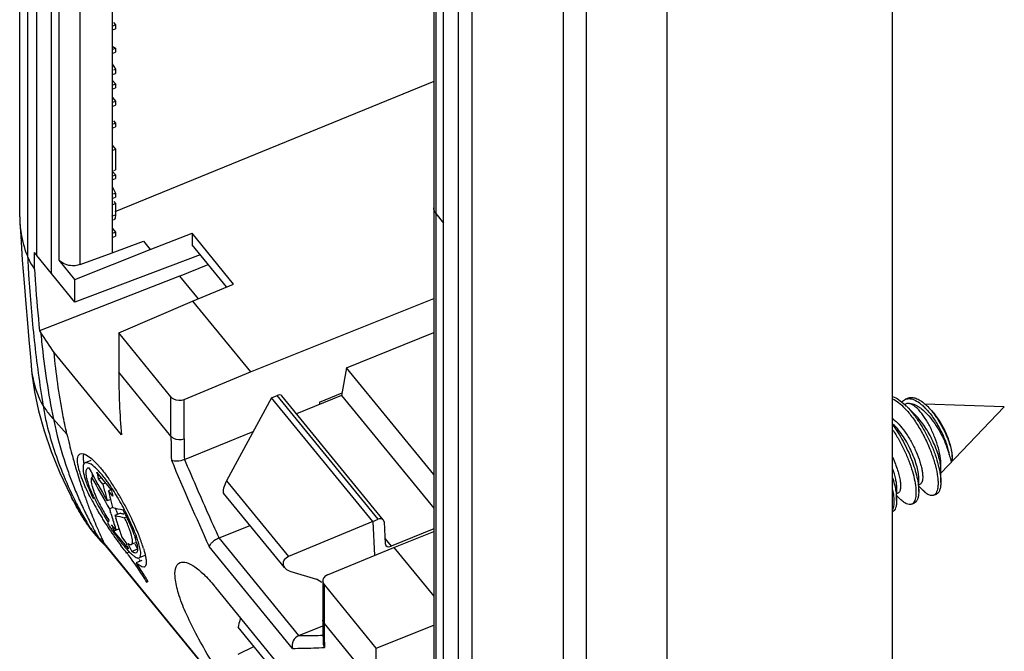
# Model space of a CAD drawing. Units: millimetres. Extents: x -15.4 to 15.4, y -35.4 to 35.5.
# Drawn here: x -15.4 to 15.4, y -22.4 to -2.6 of the extents above; entities that cross this region are included whole.
import ezdxf

# ---------------------------------------------------------------- set-up
doc = ezdxf.new("R2010")
doc.units = ezdxf.units.MM
doc.header["$LTSCALE"] = 30.734
doc.layers.get('0').update_dxf_attribs({"linetype": 'CONTINUOUS'})
for name, color, linetype in [('ASSI', 7, 'CONTINUOUS'), ('DRAFT', 7, 'CONTINUOUS'), ('RACCORDO', 7, 'CONTINUOUS'), ('SMUSSO', 7, 'CONTINUOUS'), ('SUPERFICI', 7, 'CONTINUOUS')]:
    doc.layers.add(name, color=color, linetype=linetype)

msp = doc.modelspace()

# ---------------------------------------------------------------- linework, layer by layer
at = {"color": 250, "linetype": 'CONTINUOUS'}
for p, q in [((-15.187, 24.291), (-15.187, -10.028)), ((-1.246, -27.101), (-1.246, 7.217)), ((1.602, 6.006), (1.602, -28.312)), ((2.331, -28.215), (2.331, 6.007)), ((-12.543, -8.754), (-12.434, -8.71))]:
    msp.add_line(p, q, dxfattribs=at)
at = {"color": 7, "linetype": 'CONTINUOUS'}
for p, q in [((4.861, -33.032), (4.861, 12.647)), ((-12.532, -2.788), (-12.434, -2.748)), ((-12.491, -2.677), (-12.434, -2.748)), ((-12.434, -2.748), (-12.434, -2.867)), ((-12.532, -2.907), (-12.434, -2.867)), ((-12.532, -3.412), (-12.434, -3.48)), ((-12.532, -3.52), (-12.434, -3.48)), ((-12.532, -3.644), (-12.434, -3.603)), ((-12.434, -3.48), (-12.434, -3.603)), ((-12.532, -3.97), (-12.434, -4.138)), ((-12.532, -4.308), (-12.434, -4.268)), ((-12.481, -4.157), (-12.434, -4.138)), ((-12.434, -4.138), (-12.434, -4.268)), ((-12.532, -4.48), (-12.434, -4.601)), ((-12.491, -4.624), (-12.434, -4.601)), ((-12.434, -4.601), (-12.434, -4.72)), ((-12.532, -4.76), (-12.434, -4.72)), ((-12.532, -5.183), (-12.434, -5.143)), ((-12.526, -5.03), (-12.434, -5.143)), ((-12.434, -5.143), (-12.434, -5.271)), ((-12.532, -5.311), (-12.434, -5.271)), ((-12.532, -5.867), (-12.434, -5.827)), ((-12.491, -5.756), (-12.434, -5.827)), ((-12.434, -5.827), (-12.434, -5.946)), ((-12.532, -5.986), (-12.434, -5.946)), ((-12.532, -6.527), (-12.434, -6.648)), ((-12.532, -6.688), (-12.434, -6.648)), ((-12.434, -6.648), (-12.434, -7.3)), ((-12.532, -7.336), (-12.434, -7.456)), ((-12.488, -7.322), (-12.434, -7.3)), ((-12.532, -7.497), (-12.434, -7.456)), ((-12.532, -7.612), (-12.434, -7.572)), ((-12.434, -7.456), (-12.434, -7.572)), ((-12.532, -7.816), (-12.434, -8.024)), ((-12.49, -8.047), (-12.434, -8.024)), ((-12.434, -8.024), (-12.434, -8.158)), ((-12.532, -8.198), (-12.434, -8.158)), ((-12.484, -8.29), (-12.434, -8.351)), ((-12.532, -8.391), (-12.434, -8.351)), ((-12.434, -8.351), (-12.434, -8.71)), ((-12.528, -9.286), (-12.434, -9.248)), ((-12.526, -9.134), (-12.434, -9.248)), ((-12.434, -9.248), (-12.434, -9.376)), ((-12.532, -9.416), (-12.434, -9.376)), ((12.421, -14.462), (12.334, -14.498)), ((12.31, -14.657), (12.351, -14.64)), ((12.654, -15.001), (12.375, -14.72)), ((12.466, -14.63), (12.421, -14.628)), ((15.437, -14.73), (12.948, -14.646)), ((15.437, -14.73), (13.448, -16.815)), ((13.191, -14.888), (13.155, -14.85)), ((-13.295, -16.654), (-13.27, -16.647)), ((-13.118, -16.923), (-13.18, -16.948)), ((-12.568, -17.333), (-13.014, -16.787)), ((-13.006, -16.822), (-13.014, -16.787)), ((-12.964, -16.996), (-12.981, -16.926)), ((-12.874, -16.959), (-12.964, -16.996)), ((13.446, -17.11), (13.449, -16.703)), ((-12.827, -17.164), (-12.964, -16.996)), ((-12.754, -17.134), (-12.827, -17.164)), ((12.061, -17.676), (12.063, -17.275)), ((12.753, -17.393), (12.756, -16.992)), ((13.01, -17.468), (12.754, -17.221)), ((12.755, -17.175), (12.794, -17.159)), ((-12.553, -17.331), (-12.656, -17.373)), ((-12.519, -17.541), (-12.656, -17.373)), ((-12.56, -17.368), (-12.568, -17.333)), ((12.061, -17.519), (12.172, -17.63)), ((12.062, -17.458), (12.101, -17.442)), ((13.22, -17.509), (13.306, -17.474)), ((-12.618, -17.658), (-12.692, -17.688)), ((-12.52, -17.899), (-12.62, -17.94)), ((12.527, -17.792), (12.613, -17.757)), ((-12.579, -18.08), (-12.587, -18.053)), ((-12.272, -18.075), (-12.449, -18.148)), ((-12.41, -17.98), (-12.428, -17.917)), ((-12.101, -18.195), (-12.147, -18.214)), ((-12.411, -18.608), (-12.553, -18.434)), ((-12.542, -18.467), (-12.553, -18.434)), ((-12.416, -18.26), (-12.426, -18.229)), ((-12.412, -18.604), (-12.485, -18.633)), ((-12.029, -19.192), (-12.485, -18.633)), ((-12.337, -18.578), (-12.411, -18.608)), ((-12.097, -18.992), (-12.239, -18.818)), ((-12.063, -19.092), (-12.097, -18.992)), ((-11.989, -19.289), (-12.074, -19.324)), ((-11.738, -19.205), (-11.917, -19.277)), ((-11.608, -19.554), (-11.787, -19.627)), ((-7.428, -23.073), (-8.588, -21.652)), ((-8.588, -22.5), (-8.095, -22.255))]:
    msp.add_line(p, q, dxfattribs=at)
msp.add_lwpolyline([(12.754, -17.223), (12.908, -17.376), (12.921, -17.389)], dxfattribs=at)
for centre, radius, start, end in [((10.892, -16.185), 2.085, 44.6649, 46.6852), ((12.004, -15.656), 1.298, 50.2988, 51.425), ((-15.296, -18.644), 3.112, 41.6216, 42.5933), ((4.692, -12.71), 18.169, 193.0811, 193.4189), ((4.692, -12.911), 18.028, 193.6447, 193.9325), ((4.515, -12.955), 17.845, 193.931, 195.0899), ((-17.385, -20.493), 5.804, 32.9937, 35.7382), ((-18.457, -21.053), 7.089, 32.0673, 34.8998), ((-7.955, -15.029), 5.784, 204.0404, 206.68), ((-8.206, -15.235), 5.431, 205.3201, 205.8522), ((-9.204, -15.863), 4.196, 203.7491, 206.3791), ((4.863, -13.121), 18.028, 193.6447, 193.9325), ((4.791, -13.138), 17.954, 193.9325, 194.221), ((4.717, -13.157), 17.877, 194.221, 194.54), ((5.108, -13.262), 18.139, 193.0808, 193.6444), ((-18.348, -21.122), 6.954, 30.6719, 33.0276), ((-19.662, -21.818), 8.516, 29.7217, 32.1258), ((-19.072, -21.552), 7.796, 28.5046, 30.6731), ((-20.446, -22.265), 9.419, 27.4944, 29.7213), ((-5.367, -13.56), 8.82, 207.396, 209.3582), ((-7.731, -15.003), 5.96, 205.8676, 207.4986), ((-4.544, -13.103), 9.761, 209.3277, 209.6432), ((-7.265, -14.763), 6.483, 207.4827, 207.9115), ((-6.474, -14.339), 7.381, 207.9481, 210.4658), ((-8.213, -15.373), 5.302, 206.3666, 208.5657), ((4.342, -13.001), 17.667, 195.0914, 195.383), ((4.647, -13.175), 17.805, 194.54, 194.8005), ((4.582, -13.193), 17.737, 194.8005, 195.0914), ((4.514, -13.211), 17.667, 195.0914, 195.383), ((-19.517, -21.797), 8.304, 26.4258, 28.5244), ((-4.083, -12.839), 10.293, 209.6505, 210.9274), ((-3.66, -12.587), 10.785, 210.9211, 211.7067), ((-7.435, -14.952), 6.186, 208.5398, 210.5481), ((-5.927, -14.023), 8.012, 210.4286, 211.0571), ((-5.966, -14.047), 7.967, 211.0502, 212.8226), ((-7.369, -14.916), 6.262, 210.5224, 212.6316), ((4.075, -13.077), 17.389, 196.2405, 196.6268), ((3.865, -13.141), 17.169, 196.7181, 198.1816), ((4.26, -13.283), 17.403, 196.2328, 196.5118), ((4.06, -13.033), 17.197, 196.7196, 197.1094), ((-18.627, -21.332), 7.26, 26.3239, 27.6455), ((-16.572, -20.295), 4.89, 22.6917, 25.1857), ((-18.614, -21.327), 7.246, 25.727, 26.3261), ((-20.853, -22.482), 9.88, 25.3457, 27.5167), ((-18.288, -21.171), 6.885, 23.8848, 25.7432), ((-3.533, -12.509), 10.934, 211.7054, 212.5002), ((-3.632, -12.573), 10.816, 212.4973, 213.6036), ((-5.225, -13.583), 8.873, 212.7959, 213.7905), ((-5.442, -13.729), 8.612, 213.7886, 214.6708), ((3.424, -13.065), 16.855, 198.6947, 199.2915), ((3.681, -13.2), 16.976, 198.1836, 198.5758), ((4.166, -13.311), 17.305, 196.6203, 197.009), ((4.054, -13.345), 17.188, 197.0087, 197.7021), ((-15.623, -19.901), 3.863, 20.0305, 22.7288), ((-17.319, -20.745), 5.826, 21.8959, 23.9058), ((-20.04, -22.103), 8.983, 23.1799, 25.3825), ((-4.001, -12.82), 10.372, 213.5955, 215.4313), ((-6.188, -14.25), 7.701, 214.6396, 216.7092), ((3.937, -13.382), 17.065, 197.7024, 198.1822), ((3.852, -13.41), 16.976, 198.1823, 198.5758), ((-16.32, -20.342), 4.749, 20.449, 21.8778), ((-15.701, -20.11), 4.088, 19.4293, 20.4399), ((-19.261, -21.767), 8.134, 22.7025, 23.1644), ((-18.54, -21.468), 7.355, 21.0465, 22.7251), ((-17.828, -21.192), 6.591, 20.707, 21.0233), ((-5.269, -13.73), 8.811, 215.3874, 217.4586), ((3.858, -13.631), 16.832, 198.9333, 199.2918), ((-13.851, -19.516), 2.145, 14.12, 16.3192), ((-13.321, -19.383), 1.598, 11.9976, 14.114), ((-13.926, -19.675), 2.317, 13.9374, 16.1122), ((-17.007, -20.886), 5.714, 18.7601, 20.749), ((-15.959, -20.527), 4.607, 17.5981, 18.7323), ((-15.421, -20.356), 4.042, 16.9242, 17.5882), ((-17.624, -23.628), 7.023, 37.1062, 37.7938), ((-20.666, -25.706), 10.76, 33.1748, 34.399), ((-19.734, -25.239), 9.865, 35.0488, 35.3506), ((-11.547, -19.698), 0.0637, 291.2265, 303.1404), ((-11.548, -19.698), 0.0647, 303.188, 311.4306), ((-21.72, -26.397), 12.02, 32.0846, 33.1812), ((-22.382, -26.813), 12.802, 31.5764, 32.0915), ((-22.642, -26.973), 13.108, 31.0738, 31.5772)]:
    msp.add_arc(centre, radius, start, end, dxfattribs=at)
for centre, major_axis, ratio, start_param, end_param in [((16.566, 7.528), (-23.889, 57.287), 0.602819, -4.537021, -4.517625), ((16.329, 7.817), (-23.889, 57.287), 0.602819, -4.526034, -4.507455), ((26.133, -4.19), (41.932, 11.668), 0.191484, 3.489749, 3.509096), ((26.368, -4.477), (41.932, 11.668), 0.191483, 3.47967, 3.498158), ((26.368, -4.477), (41.722, 11.61), 0.191483, -2.804583, -2.798392), ((23.659, -1.16), (36.205, 18.845), 0.206966, 2.955444, 2.962225), ((19.038, 4.5), (1.249, 44.336), 0.820845, -4.130166, -4.123385), ((19.038, 4.5), (1.243, 44.114), 0.820845, -4.126692, -4.122148), ((25.713, -3.675), (37.357, 17.47), 0.106858, 2.970182, 2.976347)]:
    msp.add_ellipse(centre, major_axis=major_axis, ratio=ratio, start_param=start_param, end_param=end_param, dxfattribs=at)
for points, knots in [([(-12.439, -8.779), (-12.441, -8.79), (-12.449, -8.826), (-12.47, -8.865), (-12.494, -8.875)], [0, 0, 0, 0, 0.312151, 1, 1, 1, 1]), ([(-13.956, -15.59), (-14.003, -15.383), (-14.179, -14.537), (-14.297, -13.68), (-14.355, -13.032)], [0, 0, 0, 0, 0.246094, 1, 1, 1, 1]), ([(11.934, -14.409), (12.001, -14.433), (12.14, -14.509), (12.26, -14.61), (12.323, -14.668)], [0, 0, 0, 0, 0.453516, 1, 1, 1, 1]), ([(11.934, -14.482), (11.999, -14.515), (12.134, -14.606), (12.252, -14.716), (12.312, -14.779)], [0, 0, 0, 0, 0.459408, 1, 1, 1, 1]), ([(12.222, -14.581), (12.237, -14.562), (12.272, -14.53), (12.313, -14.506), (12.334, -14.498)], [0, 0, 0, 0, 0.512192, 1, 1, 1, 1]), ([(12.334, -14.498), (12.357, -14.488), (12.408, -14.476), (12.46, -14.477), (12.487, -14.48)], [0, 0, 0, 0, 0.484349, 1, 1, 1, 1]), ([(12.421, -14.462), (12.456, -14.448), (12.539, -14.434), (12.672, -14.463), (12.812, -14.536), (12.902, -14.605), (12.948, -14.646)], [0, 0, 0, 0, 0.195992, 0.418855, 0.68501, 1, 1, 1, 1]), ([(12.487, -14.48), (12.541, -14.487), (12.659, -14.529), (12.761, -14.599), (12.813, -14.641)], [0, 0, 0, 0, 0.448158, 1, 1, 1, 1]), ([(12.312, -14.779), (12.4, -14.871), (12.57, -15.078), (12.796, -15.426), (12.997, -15.807), (13.161, -16.198), (13.28, -16.572), (13.341, -16.866), (13.36, -17.074), (13.36, -17.204), (13.347, -17.314), (13.328, -17.378), (13.315, -17.406)], [0, 0, 0, 0, 0.131768, 0.276964, 0.42804, 0.576706, 0.714705, 0.834562, 0.885814, 0.930552, 0.968552, 1, 1, 1, 1]), ([(12.421, -14.628), (12.414, -14.628), (12.391, -14.628), (12.367, -14.633), (12.351, -14.64)], [0, 0, 0, 0, 0.259494, 1, 1, 1, 1]), ([(12.375, -14.72), (12.45, -14.796), (12.596, -14.966), (12.796, -15.25), (12.979, -15.567), (13.14, -15.9), (13.272, -16.234), (13.369, -16.554), (13.43, -16.844), (13.447, -17.027), (13.446, -17.11)], [0, 0, 0, 0, 0.119823, 0.251599, 0.390469, 0.530955, 0.667372, 0.79419, 0.906411, 1, 1, 1, 1]), ([(13.446, -16.631), (13.452, -16.54), (13.439, -16.339), (13.373, -16.025), (13.263, -15.691), (13.118, -15.366), (12.95, -15.076), (12.796, -14.872), (12.669, -14.749), (12.564, -14.669), (12.476, -14.63), (12.421, -14.628)], [0, 0, 0, 0, 0.115752, 0.254459, 0.406652, 0.561062, 0.70616, 0.831588, 0.884495, 0.930097, 1, 1, 1, 1]), ([(12.466, -14.63), (12.525, -14.632), (12.618, -14.659), (12.736, -14.721), (12.869, -14.814), (13.034, -14.971), (13.219, -15.199), (13.387, -15.458), (13.53, -15.73), (13.638, -15.992), (13.69, -16.164), (13.707, -16.244)], [0, 0, 0, 0, 0.08377, 0.133172, 0.187887, 0.312154, 0.452212, 0.600576, 0.747989, 0.884389, 1, 1, 1, 1]), ([(12.833, -14.657), (12.845, -14.667), (12.894, -14.709), (12.94, -14.754), (12.974, -14.789)], [0, 0, 0, 0, 0.238642, 1, 1, 1, 1]), ([(12.948, -14.646), (12.956, -14.652), (12.986, -14.679), (13.015, -14.707), (13.036, -14.729)], [0, 0, 0, 0, 0.242933, 1, 1, 1, 1]), ([(12.974, -14.789), (12.983, -14.799), (13.02, -14.839), (13.055, -14.88), (13.081, -14.911)], [0, 0, 0, 0, 0.243321, 1, 1, 1, 1]), ([(13.036, -14.729), (13.089, -14.783), (13.192, -14.901), (13.383, -15.166), (13.546, -15.459), (13.674, -15.761), (13.745, -15.972), (13.79, -16.16), (13.803, -16.277), (13.803, -16.328)], [0, 0, 0, 0, 0.124848, 0.260107, 0.543048, 0.679815, 0.80537, 0.913816, 1, 1, 1, 1]), ([(11.934, -15.103), (11.945, -15.112), (11.992, -15.149), (12.037, -15.189), (12.069, -15.221)], [0, 0, 0, 0, 0.238246, 1, 1, 1, 1]), ([(13.446, -16.631), (13.442, -16.573), (13.422, -16.446), (13.349, -16.167), (13.202, -15.795), (13.001, -15.435), (12.81, -15.171), (12.707, -15.054), (12.654, -15.001)], [0, 0, 0, 0, 0.095683, 0.208542, 0.469602, 0.746274, 0.878254, 1, 1, 1, 1]), ([(13.081, -14.911), (13.163, -15.012), (13.314, -15.23), (13.498, -15.575), (13.617, -15.871), (13.68, -16.093), (13.701, -16.196), (13.707, -16.244)], [0, 0, 0, 0, 0.261403, 0.53357, 0.789283, 0.902006, 1, 1, 1, 1]), ([(13.803, -16.299), (13.803, -16.25), (13.794, -16.142), (13.759, -15.972), (13.703, -15.785), (13.602, -15.523), (13.472, -15.268), (13.317, -15.038), (13.234, -14.934), (13.191, -14.888)], [0, 0, 0, 0, 0.094098, 0.206236, 0.332448, 0.467952, 0.745866, 0.87824, 1, 1, 1, 1]), ([(11.934, -15.297), (12.057, -15.462), (12.278, -15.816), (12.495, -16.286), (12.627, -16.667), (12.698, -16.932), (12.742, -17.172), (12.754, -17.323), (12.753, -17.393)], [0, 0, 0, 0, 0.270249, 0.547778, 0.679206, 0.800528, 0.90836, 1, 1, 1, 1]), ([(12.756, -16.992), (12.757, -16.936), (12.745, -16.81), (12.701, -16.61), (12.629, -16.385), (12.499, -16.063), (12.329, -15.749), (12.128, -15.466), (12.018, -15.34), (11.962, -15.284)], [0, 0, 0, 0, 0.08806, 0.196317, 0.320853, 0.456688, 0.739469, 0.875155, 1, 1, 1, 1]), ([(12.069, -15.221), (12.145, -15.295), (12.289, -15.464), (12.477, -15.749), (12.639, -16.059), (12.747, -16.323), (12.811, -16.528), (12.846, -16.667), (12.869, -16.794), (12.879, -16.905), (12.877, -16.999), (12.863, -17.074), (12.837, -17.13), (12.808, -17.153), (12.794, -17.159)], [0, 0, 0, 0, 0.145019, 0.30476, 0.468642, 0.625173, 0.697201, 0.76335, 0.822537, 0.873888, 0.91684, 0.951324, 0.978166, 1, 1, 1, 1]), ([(11.934, -15.454), (12.003, -15.554), (12.133, -15.763), (12.302, -16.09), (12.445, -16.425), (12.556, -16.751), (12.631, -17.053), (12.669, -17.317), (12.669, -17.509), (12.645, -17.632), (12.626, -17.683), (12.615, -17.704)], [0, 0, 0, 0, 0.150641, 0.30538, 0.458039, 0.602457, 0.732894, 0.844465, 0.933712, 0.969621, 1, 1, 1, 1]), ([(-13.556, -16.774), (-13.586, -16.674), (-13.625, -16.509), (-13.627, -16.328), (-13.598, -16.268)], [0, 0, 0, 0, 0.612405, 1, 1, 1, 1]), ([(-13.537, -16.208), (-13.468, -16.18), (-13.24, -16.289), (-13.1, -16.435), (-13.005, -16.538)], [0, 0, 0, 0, 0.345941, 1, 1, 1, 1]), ([(-13.428, -16.211), (-13.444, -16.253), (-13.451, -16.363), (-13.436, -16.469), (-13.423, -16.53)], [0, 0, 0, 0, 0.414954, 1, 1, 1, 1]), ([(11.934, -16.329), (11.965, -16.395), (12.022, -16.526), (12.092, -16.721), (12.143, -16.902), (12.175, -17.065), (12.187, -17.204), (12.182, -17.303), (12.165, -17.366), (12.149, -17.401), (12.128, -17.427), (12.11, -17.438), (12.101, -17.442)], [0, 0, 0, 0, 0.186573, 0.362912, 0.524043, 0.665609, 0.784174, 0.877767, 0.915365, 0.947393, 0.974978, 1, 1, 1, 1]), ([(13.707, -16.244), (13.718, -16.271), (13.736, -16.319), (13.756, -16.385), (13.768, -16.433), (13.771, -16.461), (13.77, -16.471)], [0, 0, 0, 0, 0.363814, 0.655318, 0.868522, 1, 1, 1, 1]), ([(13.803, -16.328), (13.803, -16.357), (13.8, -16.407), (13.783, -16.455), (13.77, -16.471)], [0, 0, 0, 0, 0.585778, 1, 1, 1, 1]), ([(-13.382, -16.494), (-13.397, -16.501), (-13.438, -16.536), (-13.457, -16.64), (-13.449, -16.721), (-13.442, -16.77)], [0, 0, 0, 0, 0.170105, 0.504941, 1, 1, 1, 1]), ([(-13.347, -16.904), (-13.355, -16.855), (-13.365, -16.775), (-13.341, -16.69), (-13.319, -16.668)], [0, 0, 0, 0, 0.612305, 1, 1, 1, 1]), ([(-12.823, -16.907), (-12.908, -16.803), (-13.051, -16.647), (-13.231, -16.508), (-13.311, -16.491)], [0, 0, 0, 0, 0.619683, 1, 1, 1, 1]), ([(-12.97, -16.577), (-12.958, -16.59), (-12.91, -16.646), (-12.863, -16.703), (-12.828, -16.747)], [0, 0, 0, 0, 0.239418, 1, 1, 1, 1]), ([(12.063, -17.275), (12.064, -17.234), (12.057, -17.143), (12.022, -16.939), (11.974, -16.78), (11.934, -16.67)], [0, 0, 0, 0, 0.199473, 0.435937, 1, 1, 1, 1]), ([(13.449, -16.703), (13.449, -16.698), (13.449, -16.674), (13.448, -16.65), (13.446, -16.631)], [0, 0, 0, 0, 0.235666, 1, 1, 1, 1]), ([(-13.469, -17.026), (-13.477, -17.004), (-13.509, -16.921), (-13.538, -16.837), (-13.556, -16.774)], [0, 0, 0, 0, 0.265061, 1, 1, 1, 1]), ([(-13.442, -16.77), (-13.44, -16.784), (-13.429, -16.845), (-13.414, -16.904), (-13.401, -16.95)], [0, 0, 0, 0, 0.228651, 1, 1, 1, 1]), ([(-13.401, -16.95), (-13.396, -16.967), (-13.375, -17.038), (-13.35, -17.108), (-13.33, -17.161)], [0, 0, 0, 0, 0.232911, 1, 1, 1, 1]), ([(-13.268, -17.194), (-13.277, -17.167), (-13.309, -17.072), (-13.336, -16.975), (-13.347, -16.904)], [0, 0, 0, 0, 0.282403, 1, 1, 1, 1]), ([(-13.18, -16.948), (-13.183, -16.953), (-13.192, -16.974), (-13.195, -16.998), (-13.196, -17.017)], [0, 0, 0, 0, 0.212336, 1, 1, 1, 1]), ([(-12.828, -16.747), (-12.813, -16.766), (-12.749, -16.848), (-12.688, -16.932), (-12.643, -16.997)], [0, 0, 0, 0, 0.240118, 1, 1, 1, 1]), ([(-12.674, -17.102), (-12.686, -17.085), (-12.735, -17.019), (-12.785, -16.954), (-12.823, -16.907)], [0, 0, 0, 0, 0.259988, 1, 1, 1, 1]), ([(11.934, -16.961), (11.973, -17.089), (12.021, -17.276), (12.055, -17.516), (12.061, -17.625), (12.061, -17.676)], [0, 0, 0, 0, 0.551853, 0.790574, 1, 1, 1, 1]), ([(-13.345, -17.317), (-13.357, -17.292), (-13.4, -17.196), (-13.441, -17.098), (-13.469, -17.026)], [0, 0, 0, 0, 0.260888, 1, 1, 1, 1]), ([(-13.33, -17.161), (-13.323, -17.179), (-13.293, -17.254), (-13.262, -17.329), (-13.237, -17.385)], [0, 0, 0, 0, 0.238752, 1, 1, 1, 1]), ([(-13.115, -17.558), (-13.13, -17.526), (-13.185, -17.407), (-13.235, -17.285), (-13.268, -17.194)], [0, 0, 0, 0, 0.268389, 1, 1, 1, 1]), ([(-13.196, -17.017), (-13.197, -17.031), (-13.195, -17.104), (-13.179, -17.176), (-13.164, -17.231)], [0, 0, 0, 0, 0.200717, 1, 1, 1, 1]), ([(-13.164, -17.231), (-13.16, -17.243), (-13.146, -17.292), (-13.13, -17.341), (-13.116, -17.377)], [0, 0, 0, 0, 0.233721, 1, 1, 1, 1]), ([(13.446, -17.11), (13.446, -17.155), (13.441, -17.238), (13.416, -17.348), (13.373, -17.43), (13.329, -17.465), (13.306, -17.474)], [0, 0, 0, 0, 0.33334, 0.604353, 0.81994, 1, 1, 1, 1]), ([(-13.197, -17.618), (-13.211, -17.593), (-13.262, -17.493), (-13.31, -17.392), (-13.345, -17.317)], [0, 0, 0, 0, 0.257131, 1, 1, 1, 1]), ([(-13.116, -17.377), (-13.111, -17.391), (-13.089, -17.45), (-13.065, -17.509), (-13.045, -17.553)], [0, 0, 0, 0, 0.237507, 1, 1, 1, 1]), ([(11.934, -17.34), (11.947, -17.405), (11.966, -17.527), (11.977, -17.698), (11.969, -17.842), (11.949, -17.927), (11.934, -17.963)], [0, 0, 0, 0, 0.3149, 0.588192, 0.816585, 1, 1, 1, 1]), ([(12.753, -17.393), (12.753, -17.438), (12.748, -17.521), (12.723, -17.631), (12.681, -17.713), (12.636, -17.748), (12.613, -17.757)], [0, 0, 0, 0, 0.333323, 0.604343, 0.819936, 1, 1, 1, 1]), ([(13.01, -17.468), (13.003, -17.462), (12.972, -17.437), (12.943, -17.41), (12.921, -17.389)], [0, 0, 0, 0, 0.234353, 1, 1, 1, 1]), ([(13.22, -17.509), (13.205, -17.515), (13.173, -17.522), (13.121, -17.518), (13.066, -17.499), (13.029, -17.479), (13.01, -17.468)], [0, 0, 0, 0, 0.209495, 0.4376, 0.698387, 1, 1, 1, 1]), ([(13.315, -17.406), (13.305, -17.43), (13.28, -17.472), (13.24, -17.501), (13.22, -17.509)], [0, 0, 0, 0, 0.538227, 1, 1, 1, 1]), ([(12.061, -17.676), (12.06, -17.719), (12.056, -17.798), (12.033, -17.904), (11.995, -17.985), (11.955, -18.022), (11.934, -18.033)], [0, 0, 0, 0, 0.329317, 0.600458, 0.8188, 1, 1, 1, 1]), ([(12.527, -17.792), (12.504, -17.801), (12.448, -17.808), (12.36, -17.779), (12.265, -17.718), (12.204, -17.662), (12.172, -17.63)], [0, 0, 0, 0, 0.180066, 0.395667, 0.666684, 1, 1, 1, 1]), ([(12.615, -17.704), (12.605, -17.724), (12.581, -17.76), (12.545, -17.785), (12.527, -17.792)], [0, 0, 0, 0, 0.532059, 1, 1, 1, 1]), ([(-11.856, -18.596), (-11.872, -18.556), (-11.942, -18.389), (-12.019, -18.225), (-12.08, -18.101)], [0, 0, 0, 0, 0.23726, 1, 1, 1, 1]), ([(-11.946, -18.724), (-11.949, -18.712), (-11.964, -18.663), (-11.981, -18.615), (-11.994, -18.578)], [0, 0, 0, 0, 0.234737, 1, 1, 1, 1]), ([(-11.9, -18.953), (-11.901, -18.938), (-11.908, -18.86), (-11.928, -18.784), (-11.946, -18.724)], [0, 0, 0, 0, 0.198489, 1, 1, 1, 1]), ([(-11.769, -18.821), (-11.776, -18.803), (-11.803, -18.727), (-11.833, -18.652), (-11.856, -18.596)], [0, 0, 0, 0, 0.23868, 1, 1, 1, 1]), ([(-11.846, -18.75), (-11.841, -18.765), (-11.822, -18.819), (-11.805, -18.873), (-11.793, -18.914)], [0, 0, 0, 0, 0.263933, 1, 1, 1, 1]), ([(-11.701, -19.032), (-11.705, -19.016), (-11.727, -18.945), (-11.75, -18.875), (-11.769, -18.821)], [0, 0, 0, 0, 0.232544, 1, 1, 1, 1]), ([(-12.362, -18.854), (-12.35, -18.871), (-12.3, -18.936), (-12.25, -19.001), (-12.211, -19.048)], [0, 0, 0, 0, 0.260273, 1, 1, 1, 1]), ([(-12.074, -19.324), (-12.09, -19.306), (-12.154, -19.229), (-12.216, -19.15), (-12.263, -19.089)], [0, 0, 0, 0, 0.235794, 1, 1, 1, 1]), ([(-12.211, -19.048), (-12.188, -19.077), (-12.103, -19.179), (-12.013, -19.277), (-11.943, -19.342)], [0, 0, 0, 0, 0.28457, 1, 1, 1, 1]), ([(-12.046, -19.023), (-12.04, -19.027), (-12.019, -19.041), (-11.996, -19.052), (-11.979, -19.057)], [0, 0, 0, 0, 0.292898, 1, 1, 1, 1]), ([(-11.938, -19.056), (-11.931, -19.053), (-11.9, -19.029), (-11.899, -18.984), (-11.9, -18.953)], [0, 0, 0, 0, 0.187224, 1, 1, 1, 1]), ([(-11.758, -19.05), (-11.747, -19.102), (-11.734, -19.184), (-11.741, -19.275), (-11.759, -19.301)], [0, 0, 0, 0, 0.625782, 1, 1, 1, 1]), ([(-11.442, -20.25), (-11.489, -20.174), (-11.673, -19.881), (-11.869, -19.595), (-12.023, -19.391)], [0, 0, 0, 0, 0.258694, 1, 1, 1, 1]), ([(-11.943, -19.342), (-11.934, -19.351), (-11.9, -19.382), (-11.864, -19.411), (-11.837, -19.43)], [0, 0, 0, 0, 0.278643, 1, 1, 1, 1]), ([(-11.846, -19.316), (-11.852, -19.314), (-11.876, -19.304), (-11.899, -19.289), (-11.917, -19.277)], [0, 0, 0, 0, 0.21628, 1, 1, 1, 1]), ([(-11.783, -19.32), (-11.797, -19.325), (-11.82, -19.324), (-11.84, -19.318), (-11.846, -19.316)], [0, 0, 0, 0, 0.703213, 1, 1, 1, 1]), ([(-11.837, -19.43), (-11.829, -19.435), (-11.802, -19.453), (-11.773, -19.468), (-11.752, -19.475)], [0, 0, 0, 0, 0.290917, 1, 1, 1, 1]), ([(-11.691, -19.476), (-11.662, -19.464), (-11.627, -19.357), (-11.646, -19.272), (-11.657, -19.212)], [0, 0, 0, 0, 0.344136, 1, 1, 1, 1]), ([(-11.554, -19.179), (-11.549, -19.195), (-11.531, -19.255), (-11.515, -19.316), (-11.504, -19.361)], [0, 0, 0, 0, 0.26632, 1, 1, 1, 1]), ([(-11.504, -19.361), (-11.501, -19.377), (-11.487, -19.437), (-11.477, -19.497), (-11.472, -19.541)], [0, 0, 0, 0, 0.277396, 1, 1, 1, 1]), ([(-11.752, -19.475), (-11.746, -19.477), (-11.726, -19.482), (-11.704, -19.482), (-11.691, -19.476)], [0, 0, 0, 0, 0.291835, 1, 1, 1, 1]), ([(-11.524, -19.758), (-11.549, -19.767), (-11.624, -19.752), (-11.68, -19.713), (-11.715, -19.687)], [0, 0, 0, 0, 0.382457, 1, 1, 1, 1]), ([(-11.472, -19.674), (-11.473, -19.682), (-11.479, -19.708), (-11.491, -19.734), (-11.505, -19.746)], [0, 0, 0, 0, 0.297498, 1, 1, 1, 1]), ([(-11.472, -19.541), (-11.47, -19.554), (-11.467, -19.598), (-11.467, -19.643), (-11.472, -19.674)], [0, 0, 0, 0, 0.290266, 1, 1, 1, 1]), ([(-8.506, -21.362), (-8.515, -21.383), (-8.552, -21.477), (-8.575, -21.575), (-8.588, -21.652)], [0, 0, 0, 0, 0.229377, 1, 1, 1, 1])]:
    msp.add_open_spline(points, degree=3, knots=knots, dxfattribs=at)
for points in [[(-12.434, -8.71), (-12.434, -8.733), (-12.435, -8.756), (-12.439, -8.779)], [(-13.598, -16.268), (-13.585, -16.242), (-13.563, -16.219), (-13.537, -16.208)], [(-13.311, -16.491), (-13.334, -16.486), (-13.36, -16.485), (-13.382, -16.494)], [(-13.319, -16.668), (-13.312, -16.662), (-13.304, -16.656), (-13.295, -16.653)], [(-13.169, -16.837), (-13.164, -16.869), (-13.157, -16.901), (-13.149, -16.932)], [(-11.979, -19.057), (-11.966, -19.06), (-11.951, -19.061), (-11.938, -19.056)], [(-11.657, -19.212), (-11.663, -19.18), (-11.67, -19.149), (-11.678, -19.117)], [(-11.759, -19.301), (-11.765, -19.309), (-11.774, -19.316), (-11.783, -19.32)], [(-11.715, -19.687), (-11.74, -19.668), (-11.764, -19.648), (-11.787, -19.627)]]:
    msp.add_open_spline(points, degree=3, dxfattribs=at)
at = {"layer": 'ASSI', "color": 7, "linetype": 'CONTINUOUS'}
for p, q in [((-15.437, -8.775), (-15.437, 25.543)), ((-13.206, -16.422), (-13.382, -16.494)), ((-11.819, -19.008), (-11.938, -19.057)), ((-11.513, -19.404), (-11.691, -19.476))]:
    msp.add_line(p, q, dxfattribs=at)
at = {"layer": 'DRAFT', "color": 250, "linetype": 'CONTINUOUS'}
for p, q in [((-14.902, -9.984), (-14.902, 23.3)), ((-14.443, -10.546), (-14.443, 22.737)), ((-2.143, -25.61), (-2.143, 7.673)), ((-1.683, 7.11), (-1.683, -26.173)), ((-12.788, -19.025), (-8.373, -24.433))]:
    msp.add_line(p, q, dxfattribs=at)
at = {"layer": 'DRAFT', "color": 7, "linetype": 'CONTINUOUS'}
for p, q in [((-12.532, 21.569), (-12.532, -9.898)), ((-2.455, -4.519), (-12.451, -8.611)), ((-12.532, -9.898), (-11.55, -9.538)), ((-11.55, -9.538), (-11.342, -9.793)), ((-11.342, -9.793), (-10.03, -9.288)), ((-8.73, -10.88), (-10.03, -9.288)), ((-13.704, -10.735), (-11.342, -9.793)), ((-14.972, -10.409), (-14.972, -9.892)), ((-13.704, -11.45), (-14.902, -9.984)), ((-10.427, -10.632), (-9.527, -10.266)), ((-10.427, -10.632), (-14.812, -12.351)), ((-13.704, -11.45), (-13.704, -10.735)), ((-10.427, -10.632), (-9.844, -11.345)), ((-10.016, -11.417), (-8.73, -10.88)), ((-12.331, -12.417), (-10.016, -11.417)), ((-10.016, -11.417), (-8.204, -13.636)), ((-8.204, -13.636), (-2.455, -11.33)), ((-12.331, -12.417), (-12.331, -13.65)), ((-5.193, -13.506), (-2.455, -12.406)), ((-12.245, -15.617), (-14.355, -13.032)), ((-5.193, -13.506), (-5.346, -14.38)), ((-2.455, -16.859), (-5.193, -13.506)), ((-6.039, -14.591), (-5.33, -14.291)), ((-6.039, -14.591), (-6.039, -14.661)), ((-4.368, -18.335), (-4.307, -19.398)), ((-3.704, -19.148), (-2.455, -18.647)), ((-3.704, -19.148), (-2.455, -20.677)), ((-6.784, -23.471), (-9.284, -20.409)), ((-4.254, -22.309), (-2.455, -21.591)), ((-4.254, -23.542), (-4.254, -22.309))]:
    msp.add_line(p, q, dxfattribs=at)
for centre, radius, start, end in [((-13.409, -9.272), 1.933, 213.06, 214.5351), ((-13.376, -9.25), 1.973, 214.5351, 215.991), ((23.396, -8.277), 38.428, 183.1817, 183.8396), ((19.579, -8.55), 34.601, 183.811, 186.3059), ((-12.228, -10.713), 3.06, 212.3586, 213.6195), ((-134.596, -93.5), 144.682, 33.7914, 34.08979)]:
    msp.add_arc(centre, radius, start, end, dxfattribs=at)
at = {"layer": 'DRAFT', "color": 250, "linetype": 'CONTINUOUS'}
for centre, radius, start, end in [((13.67, -9.642), 28.583, 185.4915, 186.1307), ((12.443, -9.783), 27.348, 186.1117, 191.2472)]:
    msp.add_arc(centre, radius, start, end, dxfattribs=at)
at = {"layer": 'DRAFT', "color": 7, "linetype": 'CONTINUOUS'}
for centre, major_axis, ratio, start_param, end_param in [((-12.304, -8.96), (3, -0.063), 0.700778, -2.652349, -2.603273), ((21.961, 0.92), (30.488, 25.901), 0.606055, 2.666121, 2.737018)]:
    msp.add_ellipse(centre, major_axis=major_axis, ratio=ratio, start_param=start_param, end_param=end_param, dxfattribs=at)
msp.add_open_spline([(-15.187, -10.027), (-15.144, -10.132), (-15.09, -10.232), (-15.029, -10.327)], degree=3, dxfattribs=at)
for points, knots in [([(-8.592, -23.949), (-8.753, -23.726), (-9.07, -23.27), (-9.514, -22.571), (-9.908, -21.876), (-10.228, -21.22), (-10.426, -20.715), (-10.524, -20.35), (-10.584, -20.037), (-10.569, -19.682), (-10.407, -19.62)], [0, 0, 0, 0, 0.169455, 0.342989, 0.510472, 0.662878, 0.792295, 0.846465, 0.892817, 1, 1, 1, 1]), ([(-10.407, -19.62), (-10.345, -19.596), (-10.167, -19.617), (-9.906, -19.774), (-9.598, -20.045), (-9.392, -20.276), (-9.284, -20.409)], [0, 0, 0, 0, 0.140072, 0.348869, 0.638434, 1, 1, 1, 1])]:
    msp.add_open_spline(points, degree=3, knots=knots, dxfattribs=at)
at = {"layer": 'RACCORDO', "color": 250, "linetype": 'CONTINUOUS'}
for p, q in [((-14.197, -10.132), (-14.197, 21.721)), ((-13.537, -10.267), (-13.537, 21.182)), ((-2.388, 7.259), (-2.388, -24.594)), ((-2.388, -8.668), (-2.143, -8.969)), ((-10.693, -15.656), (-12.331, -13.65)), ((-10.693, -15.656), (-10.693, -14.424)), ((-10.283, -15.734), (-10.283, -14.5)), ((-6.884, -22.317), (-9.499, -19.114)), ((-6.682, -21.912), (-9.182, -18.851)), ((-5.893, -20.303), (-5.893, -21.535)), ((-5.893, -21.535), (-4.254, -23.542))]:
    msp.add_line(p, q, dxfattribs=at)
at = {"layer": 'RACCORDO', "color": 7, "linetype": 'CONTINUOUS'}
for p, q in [((11.934, -23.398), (11.934, 13.973)), ((-2.455, 7.341), (-2.455, -24.417)), ((-13.704, -10.735), (-14.197, -10.132)), ((-13.537, -10.267), (-12.532, -9.898)), ((-10.693, -14.424), (-12.331, -12.417)), ((-10.283, -14.5), (-8.204, -13.636)), ((-10.268, -16.387), (-8.113, -15.508)), ((-9.182, -18.851), (-8.214, -18.455)), ((-5.783, -20.011), (-3.704, -19.148)), ((-5.933, -20.196), (-5.933, -21.429)), ((-4.254, -22.309), (-5.893, -20.303)), ((-6.687, -21.914), (-5.932, -21.606))]:
    msp.add_line(p, q, dxfattribs=at)
at = {"layer": 'RACCORDO', "color": 250, "linetype": 'CONTINUOUS'}
for centre, radius, start, end in [((11.944, -15.659), 22.637, 179.9937, 181.9039), ((12.24, -15.736), 22.523, 179.9952, 181.6632), ((76.357, 20.011), 94.35, 202.70736, 204.49891), ((76.802, 20.321), 94.492, 202.86017, 203.94941), ((76.631, 20.246), 94.305, 203.95002, 204.49402), ((17.047, -21.535), 22.94, 179.9993, 180.6304), ((-6.726, 6.672), 28.587, 270.0783, 270.98), ((-6.775, 9.691), 31.606, 270.9748, 271.5361), ((16.668, -21.54), 22.56, 180.6295, 181.5868), ((16.37, -21.548), 22.262, 181.5882, 181.9101), ((-7.21, 7.764), 30.082, 270.6207, 271.8761), ((-7.328, 11.475), 33.796, 271.871, 272.4557)]:
    msp.add_arc(centre, radius, start, end, dxfattribs=at)
at = {"layer": 'RACCORDO', "color": 7, "linetype": 'CONTINUOUS'}
for centre, radius, start, end in [((17.237, -21.429), 23.169, 179.9999, 180.2097), ((17.135, -21.429), 23.068, 180.2097, 180.4201), ((16.883, -21.432), 22.816, 180.419, 181.2667), ((16.563, -21.438), 22.495, 181.2675, 181.794)]:
    msp.add_arc(centre, radius, start, end, dxfattribs=at)
at = {"layer": 'RACCORDO', "color": 250, "linetype": 'CONTINUOUS'}
for points, knots in [([(-2.388, -8.668), (-2.399, -8.655), (-2.436, -8.603), (-2.455, -8.538), (-2.455, -8.491)], [0, 0, 0, 0, 0.262824, 1, 1, 1, 1]), ([(-10.693, -15.656), (-10.672, -15.682), (-10.555, -15.771), (-10.385, -15.776), (-10.283, -15.734)], [0, 0, 0, 0, 0.229246, 1, 1, 1, 1])]:
    msp.add_open_spline(points, degree=3, knots=knots, dxfattribs=at)
at = {"layer": 'RACCORDO', "color": 7, "linetype": 'CONTINUOUS'}
for points, knots in [([(-13.618, -10.291), (-13.673, -10.303), (-13.875, -10.324), (-14.102, -10.248), (-14.197, -10.132)], [0, 0, 0, 0, 0.271156, 1, 1, 1, 1]), ([(-10.693, -14.424), (-10.672, -14.449), (-10.555, -14.539), (-10.385, -14.542), (-10.283, -14.5)], [0, 0, 0, 0, 0.229157, 1, 1, 1, 1]), ([(-10.273, -16.39), (-10.347, -16.42), (-10.482, -16.452), (-10.63, -16.442), (-10.68, -16.411)], [0, 0, 0, 0, 0.576328, 1, 1, 1, 1]), ([(-9.182, -18.851), (-9.259, -18.882), (-9.359, -18.947), (-9.459, -19.043), (-9.492, -19.092), (-9.499, -19.114)], [0, 0, 0, 0, 0.590338, 0.832488, 1, 1, 1, 1]), ([(-5.783, -20.011), (-5.824, -20.028), (-5.897, -20.075), (-5.933, -20.158), (-5.933, -20.196)], [0, 0, 0, 0, 0.542073, 1, 1, 1, 1]), ([(-6.682, -21.912), (-6.758, -21.943), (-6.886, -22.066), (-6.905, -22.241), (-6.884, -22.317)], [0, 0, 0, 0, 0.510642, 1, 1, 1, 1])]:
    msp.add_open_spline(points, degree=3, knots=knots, dxfattribs=at)
for points in [[(-13.537, -10.267), (-13.563, -10.277), (-13.591, -10.285), (-13.618, -10.291)], [(-5.933, -20.196), (-5.933, -20.234), (-5.916, -20.273), (-5.893, -20.303)], [(-5.922, -22.143), (-5.92, -22.194), (-5.905, -22.245), (-5.88, -22.29)]]:
    msp.add_open_spline(points, degree=3, dxfattribs=at)
at = {"layer": 'RACCORDO', "color": 250, "linetype": 'CONTINUOUS'}
msp.add_open_spline([(-5.893, -21.535), (-5.916, -21.506), (-5.933, -21.467), (-5.933, -21.429)], degree=3, dxfattribs=at)
at = {"layer": 'SMUSSO', "color": 7, "linetype": 'CONTINUOUS'}
for p, q in [((-10.03, -9.288), (-10.03, -9.65)), ((-8.95, -10.972), (-10.03, -9.65)), ((-9.773, -9.965), (-13.704, -11.45))]:
    msp.add_line(p, q, dxfattribs=at)
at = {"layer": 'SUPERFICI', "color": 7, "linetype": 'CONTINUOUS'}
for p, q in [((-15.437, -8.775), (-15.431, -8.968)), ((-15.354, -10.136), (-15.301, -10.839)), ((-15.301, -10.839), (-15.246, -11.499)), ((-15.246, -11.499), (-15.192, -12.108)), ((-15.192, -12.108), (-15.145, -12.63)), ((-15.145, -12.63), (-15.107, -13.059)), ((-15.075, -13.461), (-15.075, -13.468)), ((-7.541, -14.449), (-8.95, -17.053)), ((-7.541, -14.449), (-7.367, -14.378)), ((-4.368, -18.335), (-7.541, -14.449)), ((-4.035, -18.285), (-7.217, -14.387)), ((-5.346, -14.38), (-6.754, -14.955)), ((-5.346, -14.38), (-2.455, -17.92)), ((-14.177, -16.809), (-13.857, -17.487)), ((-13.82, -17.559), (-13.678, -17.826)), ((-7.131, -19.782), (-9.043, -17.44)), ((-13.678, -17.826), (-13.479, -18.169)), ((-13.479, -18.169), (-13.276, -18.482)), ((-13.276, -18.482), (-13.201, -18.588)), ((-4.368, -18.335), (-7.003, -19.437)), ((-4.368, -18.335), (-4.195, -18.264)), ((-4.013, -18.345), (-3.973, -19.03)), ((-13.226, -18.545), (-13.201, -18.588)), ((-13.201, -18.588), (-13.199, -18.591)), ((-2.455, -18.566), (-3.792, -19.111)), ((-12.959, -18.876), (-12.92, -18.917)), ((-12.921, -18.917), (-12.838, -19.004)), ((-12.921, -18.917), (-12.92, -18.917)), ((-12.867, -18.854), (-12.853, -18.885)), ((-12.866, -18.855), (-12.852, -18.885)), ((-12.838, -19.004), (-12.75, -19.095)), ((-12.75, -19.095), (-12.717, -19.128)), ((-12.741, -19.102), (-8.382, -24.44)), ((-6.934, -19.904), (-6.129, -20.148)), ((-5.967, -20.25), (-6.129, -20.148))]:
    msp.add_line(p, q, dxfattribs=at)
at = {"layer": 'SUPERFICI', "color": 250, "linetype": 'CONTINUOUS'}
for p, q in [((-15.158, -10.559), (-15.156, -10.593)), ((-15.158, -10.559), (-15.156, -10.593)), ((-4.195, -18.264), (-7.367, -14.378)), ((-14.38, -15.117), (-13.956, -15.589)), ((-8.95, -17.053), (-7.003, -19.437)), ((-3.982, -18.878), (-3.792, -19.111))]:
    msp.add_line(p, q, dxfattribs=at)
at = {"layer": 'SUPERFICI', "color": 7, "linetype": 'CONTINUOUS'}
for points in [[(-15.428, -8.968), (-15.405, -9.372), (-15.354, -10.136)], [(-15.107, -13.059), (-15.079, -13.415), (-15.075, -13.468)], [(-15.075, -13.461), (-15.055, -13.701), (-14.973, -14.263)], [(-14.973, -14.263), (-14.844, -14.86), (-14.669, -15.486)], [(-14.669, -15.486), (-14.448, -16.136), (-14.177, -16.809)], [(-13.199, -18.591), (-13.113, -18.697), (-13.036, -18.788), (-12.959, -18.876)]]:
    msp.add_lwpolyline(points, dxfattribs=at)
for centre, radius, start, end in [((-11.987, -8.724), 3.455, 201.2645, 202.1651), ((3.616, -11.608), 18.016, 192.7707, 194.848), ((3.293, -11.692), 17.683, 194.8525, 195.5533), ((3.139, -11.735), 17.523, 195.5533, 196.2584), ((3.021, -11.769), 17.401, 196.2587, 196.6654), ((-3.124, -12.397), 11.825, 201.8108, 206.464), ((2.876, -11.812), 17.249, 196.6645, 197.6802), ((2.706, -11.867), 17.07, 197.6807, 198.398), ((2.571, -11.912), 16.928, 198.398, 199.1192), ((-3.942, -12.464), 11.114, 206.8661, 207.2827), ((2.415, -11.96), 16.766, 199.1271, 199.7761), ((-3.118, -12.395), 11.831, 206.4561, 208.8039), ((2.303, -12.001), 16.647, 199.7761, 200.4281), ((2.195, -12.041), 16.532, 200.4281, 201.0829), ((-3.586, -12.655), 11.295, 208.7949, 211.2337), ((1.991, -12.121), 16.312, 201.0801, 203.0612), ((1.796, -12.203), 16.101, 203.0642, 203.7328), ((1.703, -12.243), 16, 203.7328, 204.4055), ((1.606, -12.287), 15.893, 204.5259, 205.0824)]:
    msp.add_arc(centre, radius, start, end, dxfattribs=at)
at = {"layer": 'SUPERFICI', "color": 250, "linetype": 'CONTINUOUS'}
for centre, radius, start, end in [((28.78, -7.929), 44.017, 182.7329, 183.4252), ((27.59, -8.005), 42.824, 183.4655, 186.2345), ((25.398, -8.236), 40.62, 186.2455, 189.1594), ((-12.389, -13.289), 2.692, 183.8085, 184.8359), ((-1.665, -12.409), 13.005, 199.1885, 201.1859), ((-1.794, -12.459), 12.866, 201.1844, 203.2595), ((-1.713, -12.424), 12.955, 203.2624, 205.3634), ((-1.841, -12.486), 12.813, 205.3578, 207.5081), ((-8.853, -15.052), 5.591, 218.2339, 218.8438), ((-2.122, -12.631), 12.497, 207.512, 208.273), ((-9.397, -15.495), 4.889, 218.7984, 221.4169), ((-2.262, -12.706), 12.338, 208.274, 208.5559), ((-2.497, -12.835), 12.07, 208.5522, 209.7667), ((-10.02, -16.042), 4.06, 221.4426, 223.3095), ((-7.292, -13.629), 7.702, 222.4623, 223.0175), ((-12.742, -18.75), 0.244, 214.5785, 222.894), ((-7.546, -13.867), 7.353, 223.0077, 224.5212)]:
    msp.add_arc(centre, radius, start, end, dxfattribs=at)
at = {"layer": 'SUPERFICI', "color": 7, "linetype": 'CONTINUOUS'}
for centre, major_axis, ratio, start_param, end_param in [((-7.376, -14.509), (0.16, 0.12), 0.549754, 0.02438, 1.131529), ((-8.856, -17.116), (0.176, 0.333), 0.297929, 1.538557, 3.016416), ((-4.186, -18.416), (0.148, 0.135), 0.673057, 5.78144, 7.352237), ((-3.8, -18.959), (0.148, 0.135), 0.673057, 2.639848, 4.210644), ((-6.777, -19.663), (0.405, -0.019), 0.656374, 2.195259, 4.343934)]:
    msp.add_ellipse(centre, major_axis=major_axis, ratio=ratio, start_param=start_param, end_param=end_param, dxfattribs=at)
for points, knots in [([(-15.428, -8.968), (-15.423, -9.053), (-15.39, -9.397), (-15.301, -9.735), (-15.207, -9.977)], [0, 0, 0, 0, 0.247641, 1, 1, 1, 1]), ([(-14.704, -14.702), (-14.678, -14.866), (-14.536, -15.577), (-14.31, -16.271), (-14.102, -16.79)], [0, 0, 0, 0, 0.228645, 1, 1, 1, 1]), ([(-13.226, -18.545), (-13.227, -18.543), (-13.232, -18.532), (-13.239, -18.522), (-13.244, -18.514)], [0, 0, 0, 0, 0.17002, 1, 1, 1, 1])]:
    msp.add_open_spline(points, degree=3, knots=knots, dxfattribs=at)
at = {"layer": 'SUPERFICI', "color": 250, "linetype": 'CONTINUOUS'}
for points, knots in [([(-15.071, -13.516), (-15.063, -13.616), (-15.005, -14.028), (-14.856, -14.426), (-14.704, -14.702)], [0, 0, 0, 0, 0.24128, 1, 1, 1, 1]), ([(-14.704, -14.702), (-14.68, -14.738), (-14.58, -14.882), (-14.469, -15.019), (-14.38, -15.117)], [0, 0, 0, 0, 0.244604, 1, 1, 1, 1]), ([(-14.38, -15.117), (-14.354, -15.245), (-14.238, -15.774), (-14.083, -16.295), (-13.948, -16.683)], [0, 0, 0, 0, 0.240006, 1, 1, 1, 1]), ([(-13.448, -18.216), (-13.481, -18.164), (-13.612, -17.949), (-13.733, -17.728), (-13.82, -17.559)], [0, 0, 0, 0, 0.243477, 1, 1, 1, 1])]:
    msp.add_open_spline(points, degree=3, knots=knots, dxfattribs=at)
for points in [[(-13.226, -18.545), (-13.305, -18.438), (-13.378, -18.328), (-13.448, -18.216)], [(-12.974, -18.827), (-12.967, -18.849), (-12.956, -18.87), (-12.943, -18.889)]]:
    msp.add_open_spline(points, degree=3, dxfattribs=at)
at = {"layer": 'SUPERFICI', "color": 7, "linetype": 'CONTINUOUS'}
msp.add_open_spline([(-12.739, -19.104), (-12.758, -19.08), (-12.775, -19.053), (-12.788, -19.025)], degree=3, dxfattribs=at)

doc.saveas('drawing.dxf')
